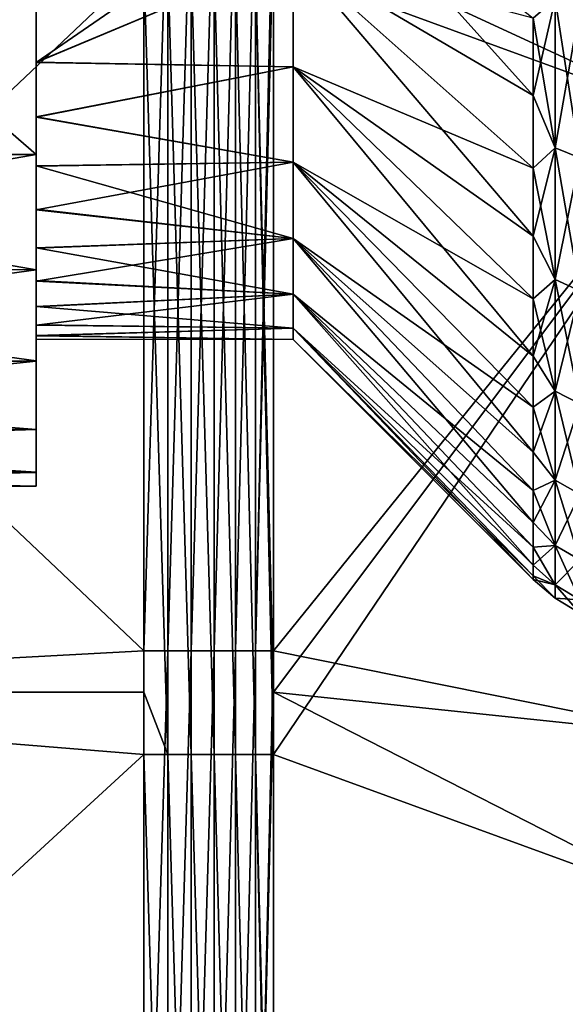
# Model space of a CAD drawing. Units: millimetres. Extents: x 0 to 11.3, y -1.4 to 13.5.
# Drawn here: x 1.8 to 3.2, y 3.6 to 6.3 of the extents above; entities that cross this region are included whole.
import ezdxf

# ---------------------------------------------------------------- set-up
doc = ezdxf.new("R2010")
doc.units = ezdxf.units.MM
doc.header["$LTSCALE"] = 65.185185
for name, color, linetype in [('10', 7, 'CONTINUOUS'), ('12', 7, 'CONTINUOUS'), ('14', 7, 'CONTINUOUS'), ('15', 7, 'CONTINUOUS'), ('20', 7, 'CONTINUOUS'), ('21', 7, 'CONTINUOUS'), ('22', 7, 'CONTINUOUS'), ('23', 7, 'CONTINUOUS'), ('24', 7, 'CONTINUOUS'), ('30', 7, 'CONTINUOUS'), ('31', 7, 'CONTINUOUS'), ('33', 7, 'CONTINUOUS'), ('37', 7, 'CONTINUOUS'), ('46', 7, 'CONTINUOUS'), ('62', 7, 'CONTINUOUS')]:
    doc.layers.add(name, color=color, linetype=linetype)

msp = doc.modelspace()

# ---------------------------------------------------------------- linework, layer by layer
at = {"layer": '10', "linetype": 'Continuous'}
for points in [[(0, 5.9548, -2.25), (0, 5.6407, -1.8693), (1.8, 5.9548, -2.25), (0, 5.9548, -2.25)], [(1.8, 5.9548, -2.25), (0, 5.6407, -1.8693), (1.8, 5.6413, -1.8702), (1.8, 5.9548, -2.25)], [(0, 5.6413, 1.8702), (0, 5.9548, 2.25), (1.8, 5.6407, 1.8693), (0, 5.6413, 1.8702)], [(0, 5.9548, 2.25), (1.8, 5.9548, 2.25), (1.8, 5.6407, 1.8693), (0, 5.9548, 2.25)], [(1.8, 5.6413, -1.8702), (0, 5.6407, -1.8693), (1.8, 5.3924, -1.4522), (1.8, 5.6413, -1.8702)], [(0, 5.3924, 1.4522), (0, 5.6413, 1.8702), (1.8, 5.6407, 1.8693), (0, 5.3924, 1.4522)], [(0, 5.6407, -1.8693), (0, 5.3916, -1.4505), (1.8, 5.3924, -1.4522), (0, 5.6407, -1.8693)], [(1.8, 5.3916, 1.4505), (0, 5.3924, 1.4522), (1.8, 5.6407, 1.8693), (1.8, 5.3916, 1.4505)], [(0, 5.3916, -1.4505), (0, 5.3487, -1.3602), (1.8, 5.3924, -1.4522), (0, 5.3916, -1.4505)], [(1.8, 5.3924, -1.4522), (0, 5.3487, -1.3602), (1.8, 5.2055, -0.9892), (1.8, 5.3924, -1.4522)], [(0, 5.2055, 0.9892), (0, 5.3924, 1.4522), (1.8, 5.3916, 1.4505), (0, 5.2055, 0.9892)], [(1.8, 5.2048, 0.987), (0, 5.2055, 0.9892), (1.8, 5.3916, 1.4505), (1.8, 5.2048, 0.987)], [(0, 5.3487, -1.3602), (0, 5.2048, -0.987), (1.8, 5.2055, -0.9892), (0, 5.3487, -1.3602)], [(1.8, 5.2055, -0.9892), (0, 5.2048, -0.987), (1.8, 5.0889, -0.501), (1.8, 5.2055, -0.9892)], [(0, 5.15, 0.7967), (0, 5.2055, 0.9892), (1.8, 5.2048, 0.987), (0, 5.15, 0.7967)], [(0, 5.2048, -0.987), (0, 5.0884, -0.4984), (1.8, 5.0889, -0.501), (0, 5.2048, -0.987)], [(1.8, 5.0884, 0.4984), (0, 5.15, 0.7967), (1.8, 5.2048, 0.987), (1.8, 5.0884, 0.4984)], [(0, 5.0889, 0.501), (0, 5.15, 0.7967), (1.8, 5.0884, 0.4984), (0, 5.0889, 0.501)], [(1.8, 5.0889, -0.501), (0, 5.0884, -0.4984), (1.8, 5.0507, -0.0014), (1.8, 5.0889, -0.501)], [(0, 5.0507, 0.0014), (0, 5.0889, 0.501), (1.8, 5.0884, 0.4984), (0, 5.0507, 0.0014)], [(0, 5.0884, -0.4984), (0, 5.0507, 0.0014), (1.8, 5.0507, -0.0014), (0, 5.0884, -0.4984)], [(1.8, 5.0507, -0.0014), (0, 5.0507, 0.0014), (1.8, 5.0884, 0.4984), (1.8, 5.0507, -0.0014)]]:
    msp.add_3dface(points, dxfattribs=at)
at = {"layer": '12', "linetype": 'Continuous'}
for points in [[(1.8, 6.5507, 2.25), (1.8, 6.2065, 1.9353), (1.8, 5.9548, 2.25), (1.8, 6.5507, 2.25)], [(1.8, 6.2056, -1.9341), (1.8, 6.5507, -2.25), (1.8, 5.6413, -1.8702), (1.8, 6.2056, -1.9341)], [(1.8, 6.5507, -2.25), (1.8, 5.9548, -2.25), (1.8, 5.6413, -1.8702), (1.8, 6.5507, -2.25)], [(1.8, 6.2065, 1.9353), (1.8, 6.0576, 1.7609), (1.8, 5.6407, 1.8693), (1.8, 6.2065, 1.9353)], [(1.8, 5.9548, 2.25), (1.8, 6.2065, 1.9353), (1.8, 5.6407, 1.8693), (1.8, 5.9548, 2.25)], [(1.8, 6.0563, -1.7591), (1.8, 6.2056, -1.9341), (1.8, 5.6413, -1.8702), (1.8, 6.0563, -1.7591)], [(1.8, 6.0576, 1.7609), (1.8, 5.9241, 1.575), (1.8, 5.6407, 1.8693), (1.8, 6.0576, 1.7609)], [(1.8, 5.9227, -1.5728), (1.8, 6.0563, -1.7591), (1.8, 5.3924, -1.4522), (1.8, 5.9227, -1.5728)], [(1.8, 6.0563, -1.7591), (1.8, 5.6413, -1.8702), (1.8, 5.3924, -1.4522), (1.8, 6.0563, -1.7591)], [(1.8, 5.9241, 1.575), (1.8, 5.8055, 1.3766), (1.8, 5.3916, 1.4505), (1.8, 5.9241, 1.575)], [(1.8, 5.9241, 1.575), (1.8, 5.3916, 1.4505), (1.8, 5.6407, 1.8693), (1.8, 5.9241, 1.575)], [(1.8, 5.804, -1.3739), (1.8, 5.9227, -1.5728), (1.8, 5.3924, -1.4522), (1.8, 5.804, -1.3739)], [(1.8, 5.8055, 1.3766), (1.8, 5.7004, 1.163), (1.8, 5.3916, 1.4505), (1.8, 5.8055, 1.3766)], [(1.8, 5.699, -1.1598), (1.8, 5.804, -1.3739), (1.8, 5.2055, -0.9892), (1.8, 5.699, -1.1598)], [(1.8, 5.804, -1.3739), (1.8, 5.3924, -1.4522), (1.8, 5.2055, -0.9892), (1.8, 5.804, -1.3739)], [(1.8, 5.7004, 1.163), (1.8, 5.611, 0.9386), (1.8, 5.2048, 0.987), (1.8, 5.7004, 1.163)], [(1.8, 5.7004, 1.163), (1.8, 5.2048, 0.987), (1.8, 5.3916, 1.4505), (1.8, 5.7004, 1.163)], [(1.8, 5.6098, -0.9351), (1.8, 5.699, -1.1598), (1.8, 5.2055, -0.9892), (1.8, 5.6098, -0.9351)], [(1.8, 5.611, 0.9386), (1.8, 5.5402, 0.7088), (1.8, 5.2048, 0.987), (1.8, 5.611, 0.9386)], [(1.8, 5.5392, -0.7049), (1.8, 5.6098, -0.9351), (1.8, 5.0889, -0.501), (1.8, 5.5392, -0.7049)], [(1.8, 5.6098, -0.9351), (1.8, 5.2055, -0.9892), (1.8, 5.0889, -0.501), (1.8, 5.6098, -0.9351)], [(1.8, 5.5402, 0.7088), (1.8, 5.4905, 0.4785), (1.8, 5.0884, 0.4984), (1.8, 5.5402, 0.7088)], [(1.8, 5.5402, 0.7088), (1.8, 5.0884, 0.4984), (1.8, 5.2048, 0.987), (1.8, 5.5402, 0.7088)], [(1.8, 5.4898, -0.4744), (1.8, 5.5392, -0.7049), (1.8, 5.0889, -0.501), (1.8, 5.4898, -0.4744)], [(1.8, 5.4905, 0.4785), (1.8, 5.4612, 0.2429), (1.8, 5.0884, 0.4984), (1.8, 5.4905, 0.4785)], [(1.8, 5.4608, -0.2386), (1.8, 5.4898, -0.4744), (1.8, 5.0507, -0.0014), (1.8, 5.4608, -0.2386)], [(1.8, 5.4898, -0.4744), (1.8, 5.0889, -0.501), (1.8, 5.0507, -0.0014), (1.8, 5.4898, -0.4744)], [(1.8, 5.4612, 0.2429), (1.8, 5.4513, 0.0022), (1.8, 5.0884, 0.4984), (1.8, 5.4612, 0.2429)], [(1.8, 5.4513, 0.0022), (1.8, 5.4608, -0.2386), (1.8, 5.0507, -0.0014), (1.8, 5.4513, 0.0022)], [(1.8, 5.4513, 0.0022), (1.8, 5.0507, -0.0014), (1.8, 5.0884, 0.4984), (1.8, 5.4513, 0.0022)]]:
    msp.add_3dface(points, dxfattribs=at)
at = {"layer": '14', "linetype": 'Continuous'}
for points in [[(1.8, 6.5507, 2.25), (2.5, 6.4991, 2.2089), (1.8, 6.2065, 1.9353), (1.8, 6.5507, 2.25)], [(2.5, 6.4991, -2.2089), (2.3, 6.5507, -2.25), (1.8, 6.2056, -1.9341), (2.5, 6.4991, -2.2089)], [(1.8, 6.2056, -1.9341), (2.3, 6.5507, -2.25), (1.8, 6.5507, -2.25), (1.8, 6.2056, -1.9341)], [(2.5, 6.4991, 2.2089), (2.5, 6.1934, 1.9196), (1.8, 6.2065, 1.9353), (2.5, 6.4991, 2.2089)], [(2.5, 6.1934, -1.9196), (2.5, 6.4991, -2.2089), (1.8, 6.2056, -1.9341), (2.5, 6.1934, -1.9196)], [(1.8, 6.2065, 1.9353), (2.5, 6.1934, 1.9196), (1.8, 6.0576, 1.7609), (1.8, 6.2065, 1.9353)], [(1.8, 6.0563, -1.7591), (2.5, 6.1934, -1.9196), (1.8, 6.2056, -1.9341), (1.8, 6.0563, -1.7591)], [(2.5, 6.1934, 1.9196), (2.5, 5.9337, 1.5884), (1.8, 6.0576, 1.7609), (2.5, 6.1934, 1.9196)], [(2.5, 5.9337, -1.5884), (2.5, 6.1934, -1.9196), (1.8, 6.0563, -1.7591), (2.5, 5.9337, -1.5884)], [(1.8, 6.0576, 1.7609), (2.5, 5.9337, 1.5884), (1.8, 5.9241, 1.575), (1.8, 6.0576, 1.7609)], [(1.8, 5.9227, -1.5728), (2.5, 5.9337, -1.5884), (1.8, 6.0563, -1.7591), (1.8, 5.9227, -1.5728)], [(2.5, 5.9337, 1.5884), (2.5, 5.7256, 1.2227), (1.8, 5.9241, 1.575), (2.5, 5.9337, 1.5884)], [(2.5, 5.7256, -1.2227), (2.5, 5.9337, -1.5884), (1.8, 5.804, -1.3739), (2.5, 5.7256, -1.2227)], [(1.8, 5.804, -1.3739), (2.5, 5.9337, -1.5884), (1.8, 5.9227, -1.5728), (1.8, 5.804, -1.3739)], [(1.8, 5.9241, 1.575), (2.5, 5.7256, 1.2227), (1.8, 5.8055, 1.3766), (1.8, 5.9241, 1.575)], [(1.8, 5.8055, 1.3766), (2.5, 5.7256, 1.2227), (1.8, 5.7004, 1.163), (1.8, 5.8055, 1.3766)], [(1.8, 5.699, -1.1598), (2.5, 5.7256, -1.2227), (1.8, 5.804, -1.3739), (1.8, 5.699, -1.1598)], [(2.5, 5.7256, 1.2227), (2.5, 5.5736, 0.8302), (1.8, 5.7004, 1.163), (2.5, 5.7256, 1.2227)], [(2.5, 5.5736, -0.8302), (2.5, 5.7256, -1.2227), (1.8, 5.6098, -0.9351), (2.5, 5.5736, -0.8302)], [(1.8, 5.6098, -0.9351), (2.5, 5.7256, -1.2227), (1.8, 5.699, -1.1598), (1.8, 5.6098, -0.9351)], [(1.8, 5.7004, 1.163), (2.5, 5.5736, 0.8302), (1.8, 5.611, 0.9386), (1.8, 5.7004, 1.163)], [(1.8, 5.611, 0.9386), (2.5, 5.5736, 0.8302), (1.8, 5.5402, 0.7088), (1.8, 5.611, 0.9386)], [(1.8, 5.5392, -0.7049), (2.5, 5.5736, -0.8302), (1.8, 5.6098, -0.9351), (1.8, 5.5392, -0.7049)], [(2.5, 5.5736, 0.8302), (2.5, 5.4811, 0.4197), (1.8, 5.5402, 0.7088), (2.5, 5.5736, 0.8302)], [(2.5, 5.4811, -0.4197), (2.5, 5.5736, -0.8302), (1.8, 5.4898, -0.4744), (2.5, 5.4811, -0.4197)], [(1.8, 5.4898, -0.4744), (2.5, 5.5736, -0.8302), (1.8, 5.5392, -0.7049), (1.8, 5.4898, -0.4744)], [(1.8, 5.5402, 0.7088), (2.5, 5.4811, 0.4197), (1.8, 5.4905, 0.4785), (1.8, 5.5402, 0.7088)], [(1.8, 5.4905, 0.4785), (2.5, 5.4811, 0.4197), (1.8, 5.4612, 0.2429), (1.8, 5.4905, 0.4785)], [(1.8, 5.4608, -0.2386), (2.5, 5.4811, -0.4197), (1.8, 5.4898, -0.4744), (1.8, 5.4608, -0.2386)], [(2.5, 5.4811, 0.4197), (2.5, 5.45), (1.8, 5.4612, 0.2429), (2.5, 5.4811, 0.4197)], [(2.5, 5.45), (2.5, 5.4811, -0.4197), (1.8, 5.4608, -0.2386), (2.5, 5.45)], [(1.8, 5.4612, 0.2429), (2.5, 5.45), (1.8, 5.4513, 0.0022), (1.8, 5.4612, 0.2429)], [(1.8, 5.4513, 0.0022), (2.5, 5.45), (1.8, 5.4608, -0.2386), (1.8, 5.4513, 0.0022)]]:
    msp.add_3dface(points, dxfattribs=at)
at = {"layer": '15', "linetype": 'Continuous'}
for points in [[(0, 5.9548, 2.25), (0, 7.5183, 2.25), (1.8, 5.9548, 2.25), (0, 5.9548, 2.25)], [(0, 7.5183, 2.25), (1.8, 6.5507, 2.25), (1.8, 5.9548, 2.25), (0, 7.5183, 2.25)]]:
    msp.add_3dface(points, dxfattribs=at)
at = {"layer": '20', "linetype": 'Continuous'}
for points in [[(0, 7.5183, -2.25), (0, 5.9548, -2.25), (1.8, 6.5507, -2.25), (0, 7.5183, -2.25)], [(1.8, 6.5507, -2.25), (0, 5.9548, -2.25), (1.8, 5.9548, -2.25), (1.8, 6.5507, -2.25)]]:
    msp.add_3dface(points, dxfattribs=at)
at = {"layer": '21', "linetype": 'Continuous'}
for points in [[(3.1536, 6.1156, -2.7392), (3.1536, 6.3264, -2.8948), (2.5, 6.4991, -2.2089), (3.1536, 6.1156, -2.7392)], [(3.1536, 5.917, -2.5683), (3.1536, 6.1156, -2.7392), (2.5, 6.4991, -2.2089), (3.1536, 5.917, -2.5683)], [(2.5, 6.1934, -1.9196), (3.1536, 5.917, -2.5683), (2.5, 6.4991, -2.2089), (2.5, 6.1934, -1.9196)], [(3.1536, 5.7317, -2.383), (3.1536, 5.917, -2.5683), (2.5, 6.1934, -1.9196), (3.1536, 5.7317, -2.383)], [(3.1536, 5.5608, -2.1844), (3.1536, 5.7317, -2.383), (2.5, 6.1934, -1.9196), (3.1536, 5.5608, -2.1844)], [(2.5, 5.9337, -1.5884), (3.1536, 5.5608, -2.1844), (2.5, 6.1934, -1.9196), (2.5, 5.9337, -1.5884)], [(3.1536, 5.4052, -1.9736), (3.1536, 5.5608, -2.1844), (2.5, 5.9337, -1.5884), (3.1536, 5.4052, -1.9736)], [(3.1536, 5.2658, -1.7518), (3.1536, 5.4052, -1.9736), (2.5, 5.9337, -1.5884), (3.1536, 5.2658, -1.7518)], [(2.5, 5.7256, -1.2227), (3.1536, 5.2658, -1.7518), (2.5, 5.9337, -1.5884), (2.5, 5.7256, -1.2227)], [(3.1536, 5.1434, -1.5201), (3.1536, 5.2658, -1.7518), (2.5, 5.7256, -1.2227), (3.1536, 5.1434, -1.5201)], [(3.1536, 5.0386, -1.28), (3.1536, 5.1434, -1.5201), (2.5, 5.7256, -1.2227), (3.1536, 5.0386, -1.28)], [(2.5, 5.5736, -0.8302), (3.1536, 5.0386, -1.28), (2.5, 5.7256, -1.2227), (2.5, 5.5736, -0.8302)], [(3.1536, 4.9521, -1.0327), (3.1536, 5.0386, -1.28), (2.5, 5.5736, -0.8302), (3.1536, 4.9521, -1.0327)], [(3.1536, 4.8843, -0.7796), (3.1536, 4.9521, -1.0327), (2.5, 5.5736, -0.8302), (3.1536, 4.8843, -0.7796)], [(2.5, 5.4811, -0.4197), (3.1536, 4.8843, -0.7796), (2.5, 5.5736, -0.8302), (2.5, 5.4811, -0.4197)], [(2.5, 5.45), (3.1536, 4.8062, -0.2618), (2.5, 5.4811, -0.4197), (2.5, 5.45)], [(3.1536, 4.8356, -0.5222), (3.1536, 4.8843, -0.7796), (2.5, 5.4811, -0.4197), (3.1536, 4.8356, -0.5222)], [(3.1536, 4.8062, -0.2618), (3.1536, 4.8356, -0.5222), (2.5, 5.4811, -0.4197), (3.1536, 4.8062, -0.2618)], [(2.5, 5.45), (3.1536, 4.7964), (3.1536, 4.8062, -0.2618), (2.5, 5.45)]]:
    msp.add_3dface(points, dxfattribs=at)
at = {"layer": '22', "linetype": 'Continuous'}
for points in [[(3.1536, 6.3264, -2.8948), (3.1536, 6.1156, -2.7392), (3.2132, 6.3783, -2.9902), (3.1536, 6.3264, -2.8948)], [(3.2132, 6.3783, -2.9902), (3.1536, 6.1156, -2.7392), (3.2132, 5.9723, -2.6863), (3.2132, 6.3783, -2.9902)], [(3.2132, 6.3783, -2.9902), (3.2132, 5.9723, -2.6863), (3.2802, 6.3561, -3.0248), (3.2132, 6.3783, -2.9902)], [(3.2802, 6.3561, -3.0248), (3.2132, 5.9723, -2.6863), (3.2802, 5.9454, -2.7173), (3.2802, 6.3561, -3.0248)], [(3.1536, 6.1156, -2.7392), (3.1536, 5.917, -2.5683), (3.2132, 5.9723, -2.6863), (3.1536, 6.1156, -2.7392)], [(3.1536, 5.917, -2.5683), (3.1536, 5.7317, -2.383), (3.2132, 5.9723, -2.6863), (3.1536, 5.917, -2.5683)], [(3.2132, 5.9723, -2.6863), (3.1536, 5.7317, -2.383), (3.2132, 5.6137, -2.3277), (3.2132, 5.9723, -2.6863)], [(3.2132, 5.9723, -2.6863), (3.2132, 5.6137, -2.3277), (3.2802, 5.9454, -2.7173), (3.2132, 5.9723, -2.6863)], [(3.2802, 5.9454, -2.7173), (3.2132, 5.6137, -2.3277), (3.2802, 5.5827, -2.3546), (3.2802, 5.9454, -2.7173)], [(3.1536, 5.7317, -2.383), (3.1536, 5.5608, -2.1844), (3.2132, 5.6137, -2.3277), (3.1536, 5.7317, -2.383)], [(3.1536, 5.5608, -2.1844), (3.1536, 5.4052, -1.9736), (3.2132, 5.6137, -2.3277), (3.1536, 5.5608, -2.1844)], [(3.2132, 5.6137, -2.3277), (3.1536, 5.4052, -1.9736), (3.2132, 5.3098, -1.9217), (3.2132, 5.6137, -2.3277)], [(3.2132, 5.6137, -2.3277), (3.2132, 5.3098, -1.9217), (3.2802, 5.5827, -2.3546), (3.2132, 5.6137, -2.3277)], [(3.2802, 5.5827, -2.3546), (3.2132, 5.3098, -1.9217), (3.2802, 5.2752, -1.9439), (3.2802, 5.5827, -2.3546)], [(3.1536, 5.4052, -1.9736), (3.1536, 5.2658, -1.7518), (3.2132, 5.3098, -1.9217), (3.1536, 5.4052, -1.9736)], [(3.1536, 5.2658, -1.7518), (3.1536, 5.1434, -1.5201), (3.2132, 5.3098, -1.9217), (3.1536, 5.2658, -1.7518)], [(3.2132, 5.3098, -1.9217), (3.1536, 5.1434, -1.5201), (3.2132, 5.0667, -1.4766), (3.2132, 5.3098, -1.9217)], [(3.2132, 5.3098, -1.9217), (3.2132, 5.0667, -1.4766), (3.2802, 5.2752, -1.9439), (3.2132, 5.3098, -1.9217)], [(3.2802, 5.2752, -1.9439), (3.2132, 5.0667, -1.4766), (3.2802, 5.0294, -1.4936), (3.2802, 5.2752, -1.9439)], [(3.1536, 5.1434, -1.5201), (3.1536, 5.0386, -1.28), (3.2132, 5.0667, -1.4766), (3.1536, 5.1434, -1.5201)], [(3.1536, 5.0386, -1.28), (3.1536, 4.9521, -1.0327), (3.2132, 5.0667, -1.4766), (3.1536, 5.0386, -1.28)], [(3.2132, 5.0667, -1.4766), (3.1536, 4.9521, -1.0327), (3.2132, 4.8895, -1.0014), (3.2132, 5.0667, -1.4766)], [(3.2132, 5.0667, -1.4766), (3.2132, 4.8895, -1.0014), (3.2802, 5.0294, -1.4936), (3.2132, 5.0667, -1.4766)], [(3.2802, 5.0294, -1.4936), (3.2132, 4.8895, -1.0014), (3.2802, 4.8501, -1.013), (3.2802, 5.0294, -1.4936)], [(3.1536, 4.9521, -1.0327), (3.1536, 4.8843, -0.7796), (3.2132, 4.8895, -1.0014), (3.1536, 4.9521, -1.0327)], [(3.1536, 4.8843, -0.7796), (3.1536, 4.8356, -0.5222), (3.2132, 4.8895, -1.0014), (3.1536, 4.8843, -0.7796)], [(3.2132, 4.8895, -1.0014), (3.1536, 4.8356, -0.5222), (3.2132, 4.7817, -0.5059), (3.2132, 4.8895, -1.0014)], [(3.2132, 4.8895, -1.0014), (3.2132, 4.7817, -0.5059), (3.2802, 4.8501, -1.013), (3.2132, 4.8895, -1.0014)], [(3.1536, 4.8356, -0.5222), (3.1536, 4.8062, -0.2618), (3.2132, 4.7817, -0.5059), (3.1536, 4.8356, -0.5222)], [(3.2802, 4.8501, -1.013), (3.2132, 4.7817, -0.5059), (3.2802, 4.7411, -0.5117), (3.2802, 4.8501, -1.013)], [(3.1536, 4.8062, -0.2618), (3.1536, 4.7964), (3.2132, 4.7817, -0.5059), (3.1536, 4.8062, -0.2618)], [(3.1536, 4.7964), (3.2132, 4.7455, 0), (3.2132, 4.7817, -0.5059), (3.1536, 4.7964)], [(3.2132, 4.7817, -0.5059), (3.2132, 4.7455, 0), (3.2802, 4.7411, -0.5117), (3.2132, 4.7817, -0.5059)], [(3.2132, 4.7455, 0), (3.2802, 4.7045, 0), (3.2802, 4.7411, -0.5117), (3.2132, 4.7455, 0)]]:
    msp.add_3dface(points, dxfattribs=at)
at = {"layer": '23', "linetype": 'Continuous'}
for points in [[(3.2132, 5.9723, 2.6863), (3.1536, 6.3264, 2.8948), (3.2132, 6.3783, 2.9902), (3.2132, 5.9723, 2.6863)], [(3.2132, 5.9723, 2.6863), (3.2132, 6.3783, 2.9902), (3.2802, 5.9454, 2.7173), (3.2132, 5.9723, 2.6863)], [(3.2132, 6.3783, 2.9902), (3.2802, 6.3561, 3.0248), (3.2802, 5.9454, 2.7173), (3.2132, 6.3783, 2.9902)], [(3.1536, 6.1156, 2.7392), (3.1536, 6.3264, 2.8948), (3.2132, 5.9723, 2.6863), (3.1536, 6.1156, 2.7392)], [(3.1536, 5.917, 2.5683), (3.1536, 6.1156, 2.7392), (3.2132, 5.9723, 2.6863), (3.1536, 5.917, 2.5683)], [(3.2132, 5.6137, 2.3277), (3.1536, 5.917, 2.5683), (3.2132, 5.9723, 2.6863), (3.2132, 5.6137, 2.3277)], [(3.2132, 5.6137, 2.3277), (3.2132, 5.9723, 2.6863), (3.2802, 5.5827, 2.3546), (3.2132, 5.6137, 2.3277)], [(3.2132, 5.9723, 2.6863), (3.2802, 5.9454, 2.7173), (3.2802, 5.5827, 2.3546), (3.2132, 5.9723, 2.6863)], [(3.1536, 5.7317, 2.383), (3.1536, 5.917, 2.5683), (3.2132, 5.6137, 2.3277), (3.1536, 5.7317, 2.383)], [(3.1536, 5.5608, 2.1844), (3.1536, 5.7317, 2.383), (3.2132, 5.6137, 2.3277), (3.1536, 5.5608, 2.1844)], [(3.2132, 5.3098, 1.9217), (3.1536, 5.5608, 2.1844), (3.2132, 5.6137, 2.3277), (3.2132, 5.3098, 1.9217)], [(3.2132, 5.3098, 1.9217), (3.2132, 5.6137, 2.3277), (3.2802, 5.2752, 1.9439), (3.2132, 5.3098, 1.9217)], [(3.2132, 5.6137, 2.3277), (3.2802, 5.5827, 2.3546), (3.2802, 5.2752, 1.9439), (3.2132, 5.6137, 2.3277)], [(3.1536, 5.4052, 1.9736), (3.1536, 5.5608, 2.1844), (3.2132, 5.3098, 1.9217), (3.1536, 5.4052, 1.9736)], [(3.1536, 5.2658, 1.7518), (3.1536, 5.4052, 1.9736), (3.2132, 5.3098, 1.9217), (3.1536, 5.2658, 1.7518)], [(3.2132, 5.0667, 1.4766), (3.1536, 5.2658, 1.7518), (3.2132, 5.3098, 1.9217), (3.2132, 5.0667, 1.4766)], [(3.2132, 5.0667, 1.4766), (3.2132, 5.3098, 1.9217), (3.2802, 5.0294, 1.4936), (3.2132, 5.0667, 1.4766)], [(3.2132, 5.3098, 1.9217), (3.2802, 5.2752, 1.9439), (3.2802, 5.0294, 1.4936), (3.2132, 5.3098, 1.9217)], [(3.1536, 5.1434, 1.5201), (3.1536, 5.2658, 1.7518), (3.2132, 5.0667, 1.4766), (3.1536, 5.1434, 1.5201)], [(3.1536, 5.0386, 1.28), (3.1536, 5.1434, 1.5201), (3.2132, 5.0667, 1.4766), (3.1536, 5.0386, 1.28)], [(3.2132, 4.8895, 1.0014), (3.1536, 5.0386, 1.28), (3.2132, 5.0667, 1.4766), (3.2132, 4.8895, 1.0014)], [(3.2132, 4.8895, 1.0014), (3.2132, 5.0667, 1.4766), (3.2802, 4.8501, 1.013), (3.2132, 4.8895, 1.0014)], [(3.2132, 5.0667, 1.4766), (3.2802, 5.0294, 1.4936), (3.2802, 4.8501, 1.013), (3.2132, 5.0667, 1.4766)], [(3.1536, 4.9521, 1.0327), (3.1536, 5.0386, 1.28), (3.2132, 4.8895, 1.0014), (3.1536, 4.9521, 1.0327)], [(3.1536, 4.8843, 0.7796), (3.1536, 4.9521, 1.0327), (3.2132, 4.8895, 1.0014), (3.1536, 4.8843, 0.7796)], [(3.2132, 4.7817, 0.5059), (3.1536, 4.8843, 0.7796), (3.2132, 4.8895, 1.0014), (3.2132, 4.7817, 0.5059)], [(3.1536, 4.8356, 0.5222), (3.1536, 4.8843, 0.7796), (3.2132, 4.7817, 0.5059), (3.1536, 4.8356, 0.5222)], [(3.2132, 4.7817, 0.5059), (3.2132, 4.8895, 1.0014), (3.2802, 4.7411, 0.5117), (3.2132, 4.7817, 0.5059)], [(3.2132, 4.8895, 1.0014), (3.2802, 4.8501, 1.013), (3.2802, 4.7411, 0.5117), (3.2132, 4.8895, 1.0014)], [(3.1536, 4.8062, 0.2618), (3.1536, 4.8356, 0.5222), (3.2132, 4.7817, 0.5059), (3.1536, 4.8062, 0.2618)], [(3.1536, 4.7964), (3.1536, 4.8062, 0.2618), (3.2132, 4.7455, 0), (3.1536, 4.7964)], [(3.2132, 4.7455, 0), (3.1536, 4.8062, 0.2618), (3.2132, 4.7817, 0.5059), (3.2132, 4.7455, 0)], [(3.2132, 4.7455, 0), (3.2132, 4.7817, 0.5059), (3.2802, 4.7045, 0), (3.2132, 4.7455, 0)], [(3.2802, 4.7045, 0), (3.2132, 4.7817, 0.5059), (3.2802, 4.7411, 0.5117), (3.2802, 4.7045, 0)]]:
    msp.add_3dface(points, dxfattribs=at)
at = {"layer": '24', "linetype": 'Continuous'}
for points in [[(3.1536, 6.3264, 2.8948), (3.1536, 6.1156, 2.7392), (2.5, 6.844, 2.45), (3.1536, 6.3264, 2.8948)], [(2.5, 6.844, 2.45), (3.1536, 6.1156, 2.7392), (2.5, 6.4991, 2.2089), (2.5, 6.844, 2.45)], [(3.1536, 6.1156, 2.7392), (3.1536, 5.917, 2.5683), (2.5, 6.4991, 2.2089), (3.1536, 6.1156, 2.7392)], [(3.1536, 5.917, 2.5683), (3.1536, 5.7317, 2.383), (2.5, 6.4991, 2.2089), (3.1536, 5.917, 2.5683)], [(2.5, 6.4991, 2.2089), (3.1536, 5.7317, 2.383), (2.5, 6.1934, 1.9196), (2.5, 6.4991, 2.2089)], [(3.1536, 5.7317, 2.383), (3.1536, 5.5608, 2.1844), (2.5, 6.1934, 1.9196), (3.1536, 5.7317, 2.383)], [(3.1536, 5.5608, 2.1844), (3.1536, 5.4052, 1.9736), (2.5, 6.1934, 1.9196), (3.1536, 5.5608, 2.1844)], [(2.5, 6.1934, 1.9196), (3.1536, 5.4052, 1.9736), (2.5, 5.9337, 1.5884), (2.5, 6.1934, 1.9196)], [(3.1536, 5.4052, 1.9736), (3.1536, 5.2658, 1.7518), (2.5, 5.9337, 1.5884), (3.1536, 5.4052, 1.9736)], [(3.1536, 5.2658, 1.7518), (3.1536, 5.1434, 1.5201), (2.5, 5.9337, 1.5884), (3.1536, 5.2658, 1.7518)], [(2.5, 5.9337, 1.5884), (3.1536, 5.1434, 1.5201), (2.5, 5.7256, 1.2227), (2.5, 5.9337, 1.5884)], [(3.1536, 5.1434, 1.5201), (3.1536, 5.0386, 1.28), (2.5, 5.7256, 1.2227), (3.1536, 5.1434, 1.5201)], [(3.1536, 5.0386, 1.28), (3.1536, 4.9521, 1.0327), (2.5, 5.7256, 1.2227), (3.1536, 5.0386, 1.28)], [(2.5, 5.7256, 1.2227), (3.1536, 4.9521, 1.0327), (2.5, 5.5736, 0.8302), (2.5, 5.7256, 1.2227)], [(3.1536, 4.9521, 1.0327), (3.1536, 4.8843, 0.7796), (2.5, 5.5736, 0.8302), (3.1536, 4.9521, 1.0327)], [(3.1536, 4.8843, 0.7796), (3.1536, 4.8356, 0.5222), (2.5, 5.5736, 0.8302), (3.1536, 4.8843, 0.7796)], [(2.5, 5.5736, 0.8302), (3.1536, 4.8356, 0.5222), (2.5, 5.4811, 0.4197), (2.5, 5.5736, 0.8302)], [(3.1536, 4.8356, 0.5222), (3.1536, 4.8062, 0.2618), (2.5, 5.4811, 0.4197), (3.1536, 4.8356, 0.5222)], [(3.1536, 4.8062, 0.2618), (3.1536, 4.7964), (2.5, 5.4811, 0.4197), (3.1536, 4.8062, 0.2618)], [(2.5, 5.4811, 0.4197), (3.1536, 4.7964), (2.5, 5.45), (2.5, 5.4811, 0.4197)]]:
    msp.add_3dface(points, dxfattribs=at)
at = {"layer": '30', "linetype": 'Continuous'}
for points in [[(3.6121, 6.0457, 4.3121), (3.6121, 8.1979, 4.3121), (2.4464, 6.4721, 3.1464), (3.6121, 6.0457, 4.3121)], [(2.4464, 4.4897, 3.1464), (3.6121, 6.0457, 4.3121), (2.4464, 6.4721, 3.1464), (2.4464, 4.4897, 3.1464)], [(3.6121, 3.8935, 4.3121), (3.6121, 6.0457, 4.3121), (2.4464, 4.3199, 3.1464), (3.6121, 3.8935, 4.3121)], [(2.4464, 4.3199, 3.1464), (3.6121, 6.0457, 4.3121), (2.4464, 4.4897, 3.1464), (2.4464, 4.3199, 3.1464)], [(2.4464, 2.3948, 3.1464), (3.6121, 3.8935, 4.3121), (2.4464, 4.3199, 3.1464), (2.4464, 2.3948, 3.1464)], [(3.6121, 1.7414, 4.3121), (3.6121, 3.8935, 4.3121), (2.4464, 2.1678, 3.1464), (3.6121, 1.7414, 4.3121)], [(2.4464, 2.1678, 3.1464), (3.6121, 3.8935, 4.3121), (2.4464, 2.3948, 3.1464), (2.4464, 2.1678, 3.1464)]]:
    msp.add_3dface(points, dxfattribs=at)
at = {"layer": '31', "linetype": 'Continuous'}
for points in [[(2.0929, 6.4721, 3), (2.0929, 4.4897, 3), (2.1582, 4.3199, 3.0043), (2.0929, 6.4721, 3)], [(2.1582, 6.4721, 3.0043), (2.0929, 6.4721, 3), (2.1582, 4.3199, 3.0043), (2.1582, 6.4721, 3.0043)], [(2.2223, 6.4721, 3.017), (2.1582, 6.4721, 3.0043), (2.2223, 4.3199, 3.017), (2.2223, 6.4721, 3.017)], [(2.2223, 4.3199, 3.017), (2.1582, 6.4721, 3.0043), (2.1582, 4.3199, 3.0043), (2.2223, 4.3199, 3.017)], [(2.2842, 6.4721, 3.0381), (2.2223, 6.4721, 3.017), (2.2842, 4.3199, 3.0381), (2.2842, 6.4721, 3.0381)], [(2.2842, 4.3199, 3.0381), (2.2223, 6.4721, 3.017), (2.2223, 4.3199, 3.017), (2.2842, 4.3199, 3.0381)], [(2.3429, 6.4721, 3.067), (2.2842, 6.4721, 3.0381), (2.3429, 4.3199, 3.067), (2.3429, 6.4721, 3.067)], [(2.3429, 4.3199, 3.067), (2.2842, 6.4721, 3.0381), (2.2842, 4.3199, 3.0381), (2.3429, 4.3199, 3.067)], [(2.3973, 6.4721, 3.1033), (2.3429, 6.4721, 3.067), (2.3973, 4.3199, 3.1033), (2.3973, 6.4721, 3.1033)], [(2.3973, 4.3199, 3.1033), (2.3429, 6.4721, 3.067), (2.3429, 4.3199, 3.067), (2.3973, 4.3199, 3.1033)], [(2.4464, 4.3199, 3.1464), (2.4464, 4.4897, 3.1464), (2.3973, 6.4721, 3.1033), (2.4464, 4.3199, 3.1464)], [(2.4464, 4.3199, 3.1464), (2.3973, 6.4721, 3.1033), (2.3973, 4.3199, 3.1033), (2.4464, 4.3199, 3.1464)], [(2.4464, 4.4897, 3.1464), (2.4464, 6.4721, 3.1464), (2.3973, 6.4721, 3.1033), (2.4464, 4.4897, 3.1464)], [(2.0929, 4.4897, 3), (2.0929, 4.3199, 3), (2.1582, 4.3199, 3.0043), (2.0929, 4.4897, 3)], [(2.0929, 4.3199, 3), (2.0929, 2.3949, 3), (2.1582, 2.1678, 3.0043), (2.0929, 4.3199, 3)], [(2.0929, 4.3199, 3), (2.1582, 2.1678, 3.0043), (2.1582, 4.3199, 3.0043), (2.0929, 4.3199, 3)], [(2.1582, 2.1678, 3.0043), (2.2223, 2.1678, 3.017), (2.1582, 4.3199, 3.0043), (2.1582, 2.1678, 3.0043)], [(2.2223, 2.1678, 3.017), (2.2223, 4.3199, 3.017), (2.1582, 4.3199, 3.0043), (2.2223, 2.1678, 3.017)], [(2.2223, 2.1678, 3.017), (2.2842, 2.1678, 3.0381), (2.2223, 4.3199, 3.017), (2.2223, 2.1678, 3.017)], [(2.2842, 2.1678, 3.0381), (2.2842, 4.3199, 3.0381), (2.2223, 4.3199, 3.017), (2.2842, 2.1678, 3.0381)], [(2.2842, 2.1678, 3.0381), (2.3429, 2.1678, 3.067), (2.2842, 4.3199, 3.0381), (2.2842, 2.1678, 3.0381)], [(2.3429, 2.1678, 3.067), (2.3429, 4.3199, 3.067), (2.2842, 4.3199, 3.0381), (2.3429, 2.1678, 3.067)], [(2.3429, 2.1678, 3.067), (2.3973, 2.1678, 3.1033), (2.3429, 4.3199, 3.067), (2.3429, 2.1678, 3.067)], [(2.3973, 2.1678, 3.1033), (2.3973, 4.3199, 3.1033), (2.3429, 4.3199, 3.067), (2.3973, 2.1678, 3.1033)], [(2.4464, 2.1678, 3.1464), (2.4464, 2.3948, 3.1464), (2.3973, 4.3199, 3.1033), (2.4464, 2.1678, 3.1464)], [(2.3973, 2.1678, 3.1033), (2.4464, 2.1678, 3.1464), (2.3973, 4.3199, 3.1033), (2.3973, 2.1678, 3.1033)], [(2.4464, 2.3948, 3.1464), (2.4464, 4.3199, 3.1464), (2.3973, 4.3199, 3.1033), (2.4464, 2.3948, 3.1464)]]:
    msp.add_3dface(points, dxfattribs=at)
at = {"layer": '33', "linetype": 'Continuous'}
for points in [[(0, 6.5845, 3), (0, 4.4897, 3), (2.0929, 6.4721, 3), (0, 6.5845, 3)], [(2.0929, 6.4721, 3), (0, 4.4897, 3), (2.0929, 4.4897, 3), (2.0929, 6.4721, 3)], [(0, 4.4897, 3), (0, 2.3948, 3), (2.0929, 4.3199, 3), (0, 4.4897, 3)], [(2.0929, 4.4897, 3), (0, 4.4897, 3), (2.0929, 4.3199, 3), (2.0929, 4.4897, 3)], [(2.0929, 4.3199, 3), (0, 2.3948, 3), (2.0929, 2.3949, 3), (2.0929, 4.3199, 3)]]:
    msp.add_3dface(points, dxfattribs=at)
at = {"layer": '37', "linetype": 'Continuous'}
for points in [[(3.6121, 6.4, -4.3121), (3.6121, 6.0457, -4.3121), (2.4464, 6.5845, -3.1464), (3.6121, 6.4, -4.3121)], [(2.4464, 6.5845, -3.1464), (3.6121, 6.0457, -4.3121), (2.4464, 4.6021, -3.1464), (2.4464, 6.5845, -3.1464)], [(3.6121, 6.0457, -4.3121), (3.6121, 4.3667, -4.3121), (2.4464, 4.6021, -3.1464), (3.6121, 6.0457, -4.3121)], [(2.4464, 4.6021, -3.1464), (3.6121, 4.3667, -4.3121), (2.4464, 4.4897, -3.1464), (2.4464, 4.6021, -3.1464)], [(3.6121, 4.3667, -4.3121), (3.6121, 3.8935, -4.3121), (2.4464, 4.4897, -3.1464), (3.6121, 4.3667, -4.3121)], [(2.4464, 4.4897, -3.1464), (3.6121, 3.8935, -4.3121), (2.4464, 2.45, -3.1464), (2.4464, 4.4897, -3.1464)], [(3.6121, 3.8935, -4.3121), (3.6121, 2.3333, -4.3121), (2.4464, 2.45, -3.1464), (3.6121, 3.8935, -4.3121)]]:
    msp.add_3dface(points, dxfattribs=at)
at = {"layer": '46', "linetype": 'Continuous'}
for points in [[(2.0929, 6.7543, -3), (2.1582, 6.7543, -3.0043), (2.0929, 4.6021, -3), (2.0929, 6.7543, -3)], [(2.0929, 4.6021, -3), (2.1582, 6.7543, -3.0043), (2.1582, 4.6021, -3.0043), (2.0929, 4.6021, -3)], [(2.1582, 6.7543, -3.0043), (2.2223, 6.7543, -3.017), (2.1582, 4.6021, -3.0043), (2.1582, 6.7543, -3.0043)], [(2.1582, 4.6021, -3.0043), (2.2223, 6.7543, -3.017), (2.2223, 4.6021, -3.017), (2.1582, 4.6021, -3.0043)], [(2.2223, 6.7543, -3.017), (2.2842, 6.7543, -3.0381), (2.2223, 4.6021, -3.017), (2.2223, 6.7543, -3.017)], [(2.2223, 4.6021, -3.017), (2.2842, 6.7543, -3.0381), (2.2842, 4.6021, -3.0381), (2.2223, 4.6021, -3.017)], [(2.2842, 6.7543, -3.0381), (2.3429, 6.7543, -3.067), (2.2842, 4.6021, -3.0381), (2.2842, 6.7543, -3.0381)], [(2.2842, 4.6021, -3.0381), (2.3429, 6.7543, -3.067), (2.3429, 4.6021, -3.067), (2.2842, 4.6021, -3.0381)], [(2.3429, 6.7543, -3.067), (2.3973, 6.7543, -3.1033), (2.3429, 4.6021, -3.067), (2.3429, 6.7543, -3.067)], [(2.3429, 4.6021, -3.067), (2.3973, 6.7543, -3.1033), (2.3973, 4.6021, -3.1033), (2.3429, 4.6021, -3.067)], [(2.4464, 6.7543, -3.1464), (2.4464, 6.5845, -3.1464), (2.3973, 4.6021, -3.1033), (2.4464, 6.7543, -3.1464)], [(2.3973, 6.7543, -3.1033), (2.4464, 6.7543, -3.1464), (2.3973, 4.6021, -3.1033), (2.3973, 6.7543, -3.1033)], [(2.4464, 6.5845, -3.1464), (2.4464, 4.6021, -3.1464), (2.3973, 4.6021, -3.1033), (2.4464, 6.5845, -3.1464)], [(2.1582, 2.45, -3.0043), (2.0929, 2.45, -3), (2.1582, 4.6021, -3.0043), (2.1582, 2.45, -3.0043)], [(2.0929, 2.45, -3), (2.0929, 4.6021, -3), (2.1582, 4.6021, -3.0043), (2.0929, 2.45, -3)], [(2.2223, 2.45, -3.017), (2.1582, 2.45, -3.0043), (2.2223, 4.6021, -3.017), (2.2223, 2.45, -3.017)], [(2.1582, 2.45, -3.0043), (2.1582, 4.6021, -3.0043), (2.2223, 4.6021, -3.017), (2.1582, 2.45, -3.0043)], [(2.2842, 2.45, -3.0381), (2.2223, 2.45, -3.017), (2.2842, 4.6021, -3.0381), (2.2842, 2.45, -3.0381)], [(2.2223, 2.45, -3.017), (2.2223, 4.6021, -3.017), (2.2842, 4.6021, -3.0381), (2.2223, 2.45, -3.017)], [(2.3429, 2.45, -3.067), (2.2842, 2.45, -3.0381), (2.3429, 4.6021, -3.067), (2.3429, 2.45, -3.067)], [(2.2842, 2.45, -3.0381), (2.2842, 4.6021, -3.0381), (2.3429, 4.6021, -3.067), (2.2842, 2.45, -3.0381)], [(2.3973, 2.45, -3.1033), (2.3429, 2.45, -3.067), (2.3973, 4.6021, -3.1033), (2.3973, 2.45, -3.1033)], [(2.3429, 2.45, -3.067), (2.3429, 4.6021, -3.067), (2.3973, 4.6021, -3.1033), (2.3429, 2.45, -3.067)], [(2.4464, 4.6021, -3.1464), (2.4464, 4.4897, -3.1464), (2.3973, 2.45, -3.1033), (2.4464, 4.6021, -3.1464)], [(2.4464, 4.6021, -3.1464), (2.3973, 2.45, -3.1033), (2.3973, 4.6021, -3.1033), (2.4464, 4.6021, -3.1464)], [(2.4464, 4.4897, -3.1464), (2.4464, 2.45, -3.1464), (2.3973, 2.45, -3.1033), (2.4464, 4.4897, -3.1464)]]:
    msp.add_3dface(points, dxfattribs=at)
at = {"layer": '62', "linetype": 'Continuous'}
for points in [[(0, 6.5845, -3), (2.0929, 6.7543, -3), (2.0929, 4.6021, -3), (0, 6.5845, -3)], [(0, 4.4897, -3), (0, 6.5845, -3), (2.0929, 4.6021, -3), (0, 4.4897, -3)], [(2.0929, 2.45, -3), (0, 4.4897, -3), (2.0929, 4.6021, -3), (2.0929, 2.45, -3)], [(0, 2.3948, -3), (0, 4.4897, -3), (2.0929, 2.45, -3), (0, 2.3948, -3)]]:
    msp.add_3dface(points, dxfattribs=at)

doc.saveas('drawing.dxf')
